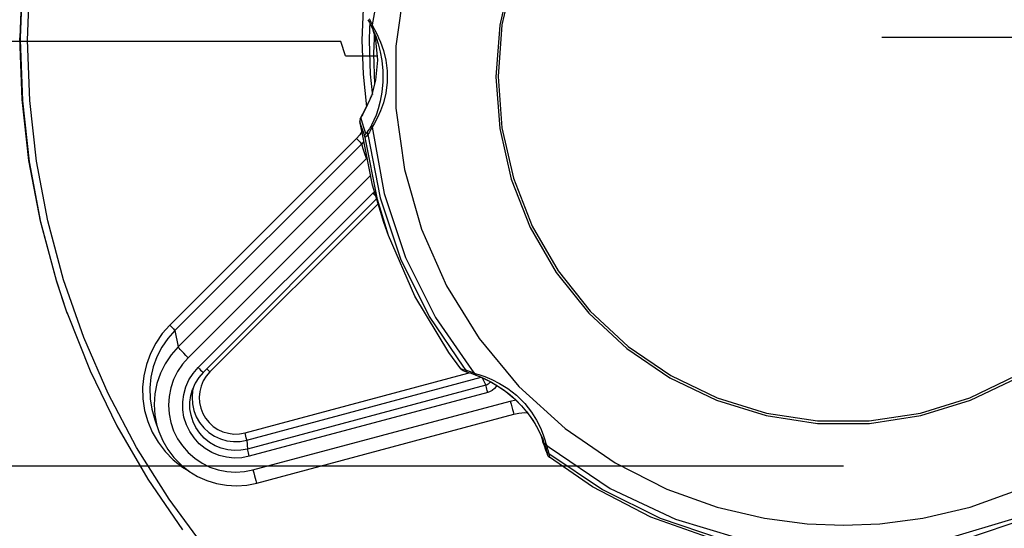
# Model space of a CAD drawing. Extents: x 0 to 594, y 0 to 420.
# Drawn here: x 98 to 111, y 300 to 307 of the extents above; entities that cross this region are included whole.
import ezdxf
from ezdxf.enums import TextEntityAlignment as Align

# ---------------------------------------------------------------- set-up
doc = ezdxf.new("R2010")
doc.units = 0
doc.header["$LTSCALE"] = 32.67
doc.layers.get('0').update_dxf_attribs({"linetype": 'CONTINUOUS'})
doc.layers.add('05_KURVEN', color=7, linetype='CONTINUOUS')
doc.layers.add('DIMENSION', color=7, linetype='CONTINUOUS')
doc.styles.add('TEXTSTYLE_1', font='gdt', dxfattribs={"width": 0.8})
doc.styles.add('TEXTSTYLE_3', font='arial.ttf')
doc.dimstyles.get("Standard").update_dxf_attribs({"dimtxt": 2.5, "dimasz": 2.5, "dimexe": 1.25, "dimexo": 0.625, "dimtad": 1, "dimcen": 2.5, "dimazin": 3, "dimtfac": 1, "dimtmove": 0, "dimatfit": 3})

# ---------------------------------------------------------------- blocks, each defined once
blk = doc.blocks.new('_FILLED')
at = {"color": 0, "linetype": 'BYBLOCK'}
blk.add_solid([(0, 0), (-1, 0.1875), (-1, -0.1875)], dxfattribs=at)
blk = doc.blocks.new('*D2')
at = {"layer": 'DIMENSION', "color": 2, "linetype": 'CONTINUOUS'}
for p, q in [((109.036, 312.808), (92.466, 312.808)), ((94.466, 312.808), (94.466, 306.808)), ((94.466, 300.808), (94.466, 306.808)), ((94.466, 306.808), (94.466, 286.566)), ((109.036, 300.808), (92.466, 300.808))]:
    blk.add_line(p, q, dxfattribs=at)
at = {"layer": 'DIMENSION', "color": 2, "linetype": 'CONTINUOUS', "xscale": 4, "yscale": 4, "zscale": 4}
for p, rotation in [((94.466, 312.808), 90), ((94.466, 300.808), 270)]:
    blk.add_blockref('_FILLED', p, dxfattribs=dict(at, rotation=rotation))
at = {"layer": 'DIMENSION', "color": 5, "linetype": 'CONTINUOUS'}
for s, style, p in [('60', 'TEXTSTYLE_3', (93.591, 296.671)), ('n', 'TEXTSTYLE_1', (93.591, 291.232))]:
    blk.add_text(s, height=3.5, rotation=90, dxfattribs=dict(at, style=style)).set_placement(p, align=Align.RIGHT)
blk = doc.blocks.new('*D18')
at = {"layer": 'DIMENSION', "color": 2, "linetype": 'CONTINUOUS'}
for p, q in [((109.509, 330.797), (199.736, 330.797)), ((197.736, 330.797), (197.736, 318.795)), ((197.736, 306.792), (197.736, 318.795)), ((109.571, 306.792), (199.736, 306.792))]:
    blk.add_line(p, q, dxfattribs=at)
at = {"layer": 'DIMENSION', "color": 2, "linetype": 'CONTINUOUS', "xscale": 4, "yscale": 4, "zscale": 4}
for p, rotation in [((197.736, 330.797), 90), ((197.736, 306.792), 270)]:
    blk.add_blockref('_FILLED', p, dxfattribs=dict(at, rotation=rotation))
at = {"layer": 'DIMENSION', "color": 5, "linetype": 'CONTINUOUS', "style": 'TEXTSTYLE_3'}
blk.add_text('120', height=3.5, rotation=90, dxfattribs=at).set_placement((196.861, 318.795), align=Align.CENTER)

msp = doc.modelspace()

# ---------------------------------------------------------------- linework, layer by layer
at = {"color": 7, "linetype": 'CONTINUOUS'}
for p, q in [((102.396, 307.034), (102.416, 306.997)), ((102.438, 306.953), (102.453, 306.921)), ((102.465, 306.895), (102.5, 306.766)), ((102.5, 306.766), (102.504, 306.752)), ((102.444, 305.972), (102.445, 305.975)), ((102.289, 305.653), (102.284, 305.633)), ((102.284, 305.633), (102.285, 305.615)), ((102.319, 305.436), (102.285, 305.615)), ((102.296, 305.667), (102.289, 305.653)), ((102.289, 305.653), (102.289, 305.653)), ((102.299, 305.673), (102.296, 305.667)), ((102.322, 305.718), (102.299, 305.673)), ((102.325, 305.717), (102.318, 305.706)), ((100.096, 302.115), (102.518, 304.534)), ((102.683, 304.025), (102.619, 304.207)), ((98.192, 302.957), (98.201, 302.933)), ((103.695, 302.165), (103.711, 302.149)), ((103.695, 302.165), (103.695, 302.165)), ((103.786, 302.119), (103.788, 302.119)), ((103.788, 302.119), (103.788, 302.119)), ((103.904, 302.078), (103.904, 302.078)), ((100.843, 300.571), (104.434, 301.532)), ((99.419, 301.453), (99.476, 301.29)), ((104.814, 301.232), (104.839, 301.144)), ((104.839, 301.144), (104.842, 301.134)), ((104.842, 301.134), (104.843, 301.13)), ((104.843, 301.13), (104.846, 301.124)), ((104.846, 301.124), (104.848, 301.117)), ((104.848, 301.117), (104.862, 301.079)), ((104.854, 301.134), (104.856, 301.128)), ((104.856, 301.128), (104.859, 301.121)), ((104.862, 301.079), (104.883, 301.023)), ((104.869, 301.092), (104.88, 301.056)), ((104.88, 301.056), (104.89, 301.02)), ((104.883, 301.023), (104.885, 301.018)), ((104.885, 301.018), (104.903, 300.967)), ((104.903, 300.967), (104.903, 300.967)), ((104.903, 300.967), (104.905, 300.962)), ((104.905, 300.962), (104.91, 300.953)), ((104.91, 300.953), (104.917, 300.943)), ((104.93, 300.931), (104.93, 300.931))]:
    msp.add_line(p, q, dxfattribs=at)
at = {"color": 9, "linetype": 'CONTINUOUS'}
for p, q in [((102.421, 306.987), (102.418, 306.923)), ((102.436, 307.001), (102.455, 306.961)), ((102.455, 306.961), (102.471, 306.932)), ((102.471, 306.932), (102.49, 306.899)), ((102.483, 306.828), (102.481, 306.772)), ((102.484, 306.851), (102.483, 306.828)), ((102.49, 306.899), (102.531, 306.818)), ((97.544, 306.755), (97.545, 306.781)), ((102.531, 306.818), (102.545, 306.783)), ((102.457, 306.016), (102.459, 305.993)), ((102.289, 305.653), (102.296, 305.668)), ((102.296, 305.667), (102.296, 305.668)), ((102.3, 305.657), (102.296, 305.667)), ((102.3, 305.656), (102.3, 305.657)), ((102.311, 305.623), (102.3, 305.656)), ((102.3, 305.656), (102.3, 305.656)), ((102.31, 305.691), (102.312, 305.694)), ((102.32, 305.593), (102.311, 305.623)), ((102.312, 305.694), (102.324, 305.716)), ((102.324, 305.716), (102.325, 305.718)), ((102.325, 305.717), (102.325, 305.718)), ((102.49, 305.591), (102.455, 305.536)), ((102.238, 305.378), (99.631, 302.774)), ((102.339, 305.336), (102.309, 305.302)), ((102.309, 305.302), (99.701, 302.698)), ((102.374, 305.097), (99.745, 302.471)), ((102.432, 304.862), (99.886, 302.32)), ((102.463, 304.615), (102.487, 304.635)), ((100.025, 302.181), (102.463, 304.615)), ((102.538, 304.468), (100.189, 302.122)), ((102.683, 304.025), (102.683, 304.025)), ((98.201, 302.933), (98.193, 302.957)), ((99.701, 302.698), (99.745, 302.471)), ((103.73, 302.188), (103.756, 302.149)), ((103.756, 302.149), (103.797, 302.136)), ((103.842, 302.156), (103.878, 302.106)), ((100.68, 301.272), (103.792, 302.105)), ((100.706, 301.17), (103.979, 302.046)), ((103.792, 302.105), (103.813, 302.11)), ((103.878, 302.106), (103.909, 302.096)), ((103.909, 302.096), (103.944, 302.085)), ((103.99, 302.041), (103.99, 302.041)), ((99.945, 301.876), (99.945, 301.876)), ((99.963, 301.917), (99.952, 301.874)), ((104.044, 301.937), (100.714, 301.046)), ((104.07, 301.835), (100.74, 300.944)), ((100.791, 300.754), (104.383, 301.715)), ((104.383, 301.715), (104.459, 301.73)), ((99.476, 301.29), (99.476, 301.29)), ((100.706, 301.17), (100.714, 301.046)), ((104.844, 301.131), (104.839, 301.144)), ((104.846, 301.124), (104.844, 301.131)), ((104.849, 301.118), (104.846, 301.124)), ((104.86, 301.088), (104.849, 301.118)), ((104.859, 301.122), (104.856, 301.128)), ((104.88, 301.032), (104.86, 301.088)), ((104.87, 301.16), (104.875, 301.14)), ((104.875, 301.14), (104.877, 301.134)), ((104.877, 301.134), (104.879, 301.127)), ((104.879, 301.127), (104.887, 301.098)), ((104.887, 301.098), (104.9, 301.06)), ((104.887, 301.098), (104.925, 301.072)), ((104.901, 300.976), (104.88, 301.032)), ((104.89, 301.02), (104.897, 300.994)), ((104.903, 300.967), (104.901, 300.976))]:
    msp.add_line(p, q, dxfattribs=at)
at = {"color": 7, "linetype": 'CONTINUOUS'}
for points in [[(113.889, 306.237), (113.835, 306.96), (113.674, 307.666), (113.409, 308.34), (113.046, 308.968), (112.594, 309.534), (112.062, 310.027), (111.463, 310.435), (110.809, 310.749), (110.116, 310.963), (109.398, 311.071), (108.673, 311.071), (107.956, 310.963), (107.262, 310.749), (106.609, 310.435), (106.01, 310.027), (105.478, 309.534), (105.025, 308.968), (104.663, 308.34), (104.398, 307.666), (104.236, 306.96), (104.182, 306.237)], [(113.859, 306.243), (113.805, 306.961), (113.645, 307.663), (113.381, 308.333), (113.021, 308.956), (112.571, 309.519), (112.043, 310.009), (111.447, 310.414), (110.798, 310.727), (110.109, 310.939), (109.396, 311.046), (108.675, 311.046), (107.962, 310.939), (107.274, 310.727), (106.624, 310.414), (106.029, 310.009), (105.5, 309.519), (105.051, 308.956), (104.69, 308.333), (104.427, 307.663), (104.267, 306.961), (104.213, 306.243)], [(97.568, 307.64), (97.536, 306.782)], [(102.416, 306.997), (102.435, 306.959), (102.438, 306.953)], [(102.453, 306.921), (102.479, 306.864), (102.509, 306.789), (102.515, 306.771)], [(98.192, 302.957), (98.047, 303.396), (97.824, 304.226), (97.664, 305.07), (97.568, 305.923), (97.536, 306.782)], [(102.504, 306.752), (102.53, 306.471), (102.504, 306.19), (102.445, 305.972)], [(102.515, 306.771), (102.539, 306.696), (102.568, 306.588), (102.591, 306.463), (102.605, 306.32), (102.605, 306.169), (102.591, 306.025), (102.568, 305.899), (102.54, 305.793), (102.509, 305.703), (102.479, 305.632), (102.453, 305.58)], [(104.182, 306.237), (104.236, 305.515), (104.398, 304.809), (104.663, 304.134), (105.025, 303.507), (105.478, 302.941), (106.01, 302.448), (106.609, 302.04), (107.262, 301.725), (107.956, 301.512), (108.673, 301.404), (109.398, 301.404), (110.116, 301.512), (110.809, 301.725), (111.463, 302.04), (112.062, 302.448), (112.594, 302.941), (113.046, 303.507), (113.409, 304.134), (113.674, 304.809), (113.835, 305.515), (113.889, 306.237)], [(104.213, 306.243), (104.267, 305.525), (104.427, 304.824), (104.69, 304.154), (105.051, 303.53), (105.5, 302.967), (106.029, 302.478), (106.624, 302.072), (107.274, 301.76), (107.962, 301.548), (108.675, 301.44), (109.396, 301.44), (110.109, 301.548), (110.798, 301.76), (111.447, 302.072), (112.043, 302.478), (112.571, 302.967), (113.021, 303.53), (113.381, 304.154), (113.645, 304.824), (113.805, 305.525), (113.859, 306.243)], [(102.445, 305.972), (102.425, 305.919), (102.322, 305.718)], [(102.325, 305.718), (102.363, 305.787), (102.397, 305.857), (102.428, 305.928)], [(102.428, 305.928), (102.438, 305.956), (102.444, 305.972)], [(102.318, 305.706), (102.312, 305.695), (102.307, 305.685), (102.302, 305.678), (102.299, 305.672), (102.296, 305.667), (102.294, 305.663), (102.29, 305.656)], [(102.619, 304.207), (102.458, 304.727), (102.319, 305.436)], [(103.695, 302.165), (103.526, 302.394), (103.049, 303.18), (102.683, 304.025)], [(98.201, 302.933), (98.516, 302.137), (98.89, 301.367), (99.321, 300.627), (99.805, 299.92)], [(103.711, 302.149), (103.725, 302.14), (103.735, 302.136), (103.745, 302.132), (103.756, 302.129), (103.769, 302.124), (103.786, 302.119)], [(100.096, 302.115), (100.034, 302.043), (99.983, 301.963), (99.945, 301.876)], [(103.788, 302.119), (103.823, 302.107), (103.872, 302.09)], [(103.872, 302.09), (103.874, 302.089), (103.904, 302.078)], [(103.904, 302.078), (103.943, 302.062), (104.018, 302.029), (104.104, 301.986), (104.195, 301.934), (104.286, 301.874), (104.375, 301.806), (104.459, 301.732), (104.537, 301.652), (104.608, 301.57), (104.671, 301.485), (104.727, 301.4), (104.774, 301.316), (104.812, 301.237), (104.842, 301.167), (104.854, 301.134)], [(103.906, 302.077), (103.962, 302.054), (104.035, 302.021), (104.122, 301.977), (104.218, 301.92), (104.323, 301.847), (104.434, 301.755), (104.541, 301.648), (104.634, 301.536), (104.707, 301.432), (104.762, 301.338), (104.805, 301.253), (104.836, 301.182), (104.854, 301.134)], [(104.434, 301.532), (104.502, 301.546), (104.586, 301.553), (104.622, 301.551)], [(99.476, 301.29), (99.532, 301.16), (99.603, 301.038), (99.688, 300.926), (99.787, 300.825), (99.898, 300.737), (100.019, 300.664), (100.148, 300.606), (100.283, 300.564), (100.422, 300.54), (100.563, 300.533), (100.704, 300.543), (100.843, 300.571)], [(104.859, 301.121), (104.868, 301.092), (104.869, 301.092)], [(104.917, 300.943), (104.927, 300.934), (104.93, 300.931)], [(108.163, 299.594), (107.215, 299.788), (106.348, 300.096), (105.53, 300.52), (104.93, 300.931)]]:
    msp.add_lwpolyline(points, dxfattribs=at)
at = {"color": 9, "linetype": 'CONTINUOUS'}
for points in [[(103.878, 310.392), (103.34, 309.617), (102.92, 308.778), (102.623, 307.887), (102.455, 306.961)], [(97.545, 306.781), (97.576, 307.607)], [(97.644, 306.75), (97.676, 307.594)], [(102.905, 307.522), (102.786, 306.664), (102.787, 305.8), (102.907, 304.943), (103.145, 304.111), (103.494, 303.321), (103.949, 302.587), (104.505, 301.917), (105.15, 301.331), (105.85, 300.851), (106.569, 300.487), (107.273, 300.234), (107.935, 300.079), (108.53, 300.002), (109.036, 299.982)], [(102.328, 307.186), (102.312, 306.75), (102.329, 306.274), (102.378, 305.817)], [(102.414, 307.045), (102.416, 307.041), (102.436, 307.001)], [(102.455, 306.961), (102.45, 306.947), (102.45, 306.934), (102.453, 306.921)], [(102.418, 306.923), (102.412, 306.745), (102.429, 306.276), (102.457, 306.016)], [(98.193, 302.957), (98.053, 303.38), (97.831, 304.21), (97.672, 305.053), (97.576, 305.904), (97.544, 306.755)], [(100.126, 299.662), (99.62, 300.347), (99.167, 301.068), (98.77, 301.821), (98.429, 302.601), (98.148, 303.405), (97.928, 304.227), (97.77, 305.063), (97.676, 305.906), (97.644, 306.75)], [(102.481, 306.772), (102.473, 306.562), (102.489, 306.135)], [(102.545, 306.783), (102.573, 306.719), (102.612, 306.604), (102.644, 306.472), (102.663, 306.32), (102.663, 306.161), (102.644, 306.009), (102.612, 305.876), (102.573, 305.764), (102.531, 305.668), (102.49, 305.591)], [(102.356, 305.393), (102.332, 305.467), (102.308, 305.54), (102.285, 305.615)], [(102.296, 305.668), (102.3, 305.675), (102.31, 305.691)], [(102.367, 305.445), (102.343, 305.519), (102.32, 305.593)], [(102.312, 305.473), (102.282, 305.427), (102.238, 305.378)], [(102.396, 305.482), (102.38, 305.459), (102.371, 305.447), (102.367, 305.445)], [(102.395, 305.432), (102.39, 305.449), (102.39, 305.466), (102.396, 305.482)], [(102.455, 305.536), (102.436, 305.501), (102.416, 305.466), (102.395, 305.432)], [(102.453, 305.58), (102.435, 305.546), (102.416, 305.514), (102.396, 305.482)], [(102.455, 305.536), (102.45, 305.551), (102.45, 305.566), (102.453, 305.58)], [(102.455, 305.536), (102.623, 304.611), (102.92, 303.719), (103.34, 302.88), (103.842, 302.156)], [(102.238, 305.378), (102.256, 305.359), (102.273, 305.342), (102.288, 305.327), (102.299, 305.314), (102.306, 305.306), (102.309, 305.302)], [(102.356, 305.393), (102.355, 305.411), (102.359, 305.429), (102.367, 305.445)], [(102.395, 305.432), (102.374, 305.408), (102.361, 305.395), (102.356, 305.393)], [(102.683, 304.025), (102.528, 304.527), (102.356, 305.393)], [(102.395, 305.432), (102.565, 304.55), (102.853, 303.699), (103.252, 302.894), (103.73, 302.188)], [(102.374, 305.097), (102.352, 305.165), (102.33, 305.234), (102.309, 305.302)], [(102.463, 304.615), (102.481, 304.597), (102.498, 304.581), (102.506, 304.573)], [(99.631, 302.774), (99.525, 302.655), (99.434, 302.522), (99.36, 302.378), (99.304, 302.225), (99.268, 302.067), (99.251, 301.907), (99.255, 301.745), (99.279, 301.585), (99.323, 301.429), (99.386, 301.28), (99.467, 301.14), (99.565, 301.011), (99.678, 300.895), (99.805, 300.794), (99.895, 300.74)], [(99.631, 302.774), (99.649, 302.755), (99.666, 302.738), (99.68, 302.723), (99.691, 302.71), (99.699, 302.702), (99.701, 302.698)], [(99.701, 302.698), (99.604, 302.588), (99.52, 302.465), (99.451, 302.332), (99.4, 302.191), (99.366, 302.046), (99.351, 301.898), (99.355, 301.748), (99.377, 301.601), (99.419, 301.453)], [(99.745, 302.471), (99.647, 302.36), (99.564, 302.236), (99.498, 302.103), (99.45, 301.962), (99.421, 301.817), (99.412, 301.668), (99.421, 301.52), (99.45, 301.374), (99.476, 301.29)], [(99.886, 302.32), (99.855, 302.351), (99.825, 302.381), (99.799, 302.409), (99.776, 302.433), (99.759, 302.452), (99.749, 302.465), (99.745, 302.471)], [(99.886, 302.32), (99.805, 302.228), (99.737, 302.126), (99.683, 302.016), (99.643, 301.9), (99.62, 301.78), (99.612, 301.658), (99.62, 301.536), (99.643, 301.416), (99.683, 301.3), (99.737, 301.19), (99.805, 301.088), (99.886, 300.996), (99.978, 300.916), (100.08, 300.848), (100.19, 300.793), (100.306, 300.754), (100.426, 300.73), (100.549, 300.722), (100.671, 300.73), (100.791, 300.754)], [(100.74, 300.944), (100.636, 300.924), (100.529, 300.919), (100.421, 300.93), (100.317, 300.956), (100.217, 300.997), (100.125, 301.052), (100.041, 301.12), (99.968, 301.2), (99.908, 301.289), (99.861, 301.385), (99.828, 301.488), (99.811, 301.594), (99.81, 301.702), (99.824, 301.808), (99.854, 301.912), (99.898, 302.011), (99.956, 302.101), (100.025, 302.181)], [(100.025, 302.181), (100.043, 302.163), (100.06, 302.146), (100.075, 302.133), (100.086, 302.123), (100.093, 302.117), (100.096, 302.115)], [(100.145, 302.164), (100.154, 302.156), (100.171, 302.14), (100.189, 302.122)], [(103.695, 302.165), (103.702, 302.162), (103.722, 302.157), (103.756, 302.149)], [(103.756, 302.149), (103.765, 302.135), (103.777, 302.124), (103.788, 302.119)], [(100.189, 302.122), (100.138, 302.063), (100.097, 301.996), (100.066, 301.924), (100.047, 301.848), (100.04, 301.771), (100.045, 301.693), (100.062, 301.616), (100.09, 301.543), (100.129, 301.476), (100.178, 301.415), (100.236, 301.362), (100.301, 301.319), (100.372, 301.286), (100.448, 301.265), (100.525, 301.255), (100.603, 301.258), (100.68, 301.272)], [(103.797, 302.136), (103.838, 302.121), (103.878, 302.106)], [(103.878, 302.106), (103.885, 302.093), (103.894, 302.083), (103.904, 302.078)], [(103.944, 302.085), (104.028, 302.056), (104.127, 302.015), (104.235, 301.961), (104.351, 301.889), (104.472, 301.795), (104.585, 301.682), (104.68, 301.561), (104.751, 301.446), (104.804, 301.339), (104.843, 301.243), (104.87, 301.16)], [(103.99, 302.041), (104.005, 302.011), (104.025, 301.974), (104.044, 301.937)], [(100.714, 301.046), (100.624, 301.028), (100.532, 301.024), (100.439, 301.033), (100.348, 301.056), (100.262, 301.092), (100.182, 301.139), (100.11, 301.198), (100.047, 301.267), (99.994, 301.344), (99.954, 301.427), (99.926, 301.516), (99.911, 301.608), (99.91, 301.701), (99.922, 301.793), (99.945, 301.876)], [(99.952, 301.874), (99.949, 301.86), (99.94, 301.767), (99.946, 301.674), (99.966, 301.582), (100, 301.495), (100.046, 301.414), (100.105, 301.341), (100.174, 301.278), (100.252, 301.227), (100.338, 301.187), (100.428, 301.162), (100.521, 301.15), (100.614, 301.153), (100.706, 301.17)], [(104.105, 301.985), (104.102, 301.978), (104.09, 301.963), (104.075, 301.951), (104.059, 301.942), (104.044, 301.937)], [(104.07, 301.835), (104.063, 301.86), (104.057, 301.883), (104.052, 301.904), (104.047, 301.921), (104.045, 301.932), (104.044, 301.937)], [(104.194, 301.934), (104.185, 301.918), (104.161, 301.888), (104.132, 301.864), (104.101, 301.846), (104.07, 301.835)], [(104.383, 301.715), (104.394, 301.673), (104.405, 301.633), (104.415, 301.598), (104.423, 301.569), (104.429, 301.548), (104.433, 301.536), (104.434, 301.532)], [(100.706, 301.17), (100.705, 301.175), (100.703, 301.187), (100.698, 301.203), (100.693, 301.224), (100.687, 301.247), (100.68, 301.272)], [(104.887, 301.098), (104.873, 301.105), (104.863, 301.116), (104.859, 301.122)], [(104.9, 301.06), (104.912, 301.022), (104.923, 300.984)], [(104.925, 301.072), (105.778, 300.494), (106.689, 300.068), (107.555, 299.806), (108.322, 299.677)], [(109.749, 299.677), (110.517, 299.806), (111.384, 300.068), (112.294, 300.495), (113.146, 301.072)], [(100.74, 300.944), (100.734, 300.969), (100.727, 300.993), (100.722, 301.013), (100.718, 301.03), (100.715, 301.041), (100.714, 301.046)], [(104.923, 300.984), (104.908, 300.993), (104.897, 301.005), (104.89, 301.02)], [(104.897, 300.994), (104.9, 300.98), (104.901, 300.976)], [(104.923, 300.984), (104.928, 300.953), (104.93, 300.936), (104.93, 300.931)], [(104.923, 300.984), (105.669, 300.48), (106.475, 300.082), (107.327, 299.795), (108.21, 299.624)], [(109.861, 299.624), (110.744, 299.795), (111.597, 300.082), (112.403, 300.48), (113.148, 300.984)], [(100.791, 300.754), (100.803, 300.712), (100.813, 300.672), (100.823, 300.637), (100.831, 300.608), (100.838, 300.587), (100.841, 300.575), (100.843, 300.571)], [(109.036, 299.982), (109.544, 300.002), (110.141, 300.08), (110.804, 300.236), (111.51, 300.491)]]:
    msp.add_lwpolyline(points, dxfattribs=at)
at = {"layer": '05_KURVEN', "color": 40, "linetype": 'CONTINUOUS'}
for p, q in [((102.017, 306.729), (97.153, 306.729)), ((102.084, 306.53), (102.017, 306.729)), ((102.084, 306.53), (102.525, 306.53))]:
    msp.add_line(p, q, dxfattribs=at)

# ---------------------------------------------------------------- dimensions: what is measured, and where the dimension line sits
at = {"layer": 'DIMENSION', "color": 2, "linetype": 'CONTINUOUS'}
for base, p1, p2, picture, middle in [((197.7357, 306.7921), (109.5091, 330.7973), (109.5706, 306.7921), '*D18', (197.7357, 318.9451)), ((94.466, 300.808), (109.036, 312.808), (109.036, 300.808), '*D2', (94.466, 291.618))]:
    dim = msp.add_linear_dim(base=base, p1=p1, p2=p2, angle=270, dimstyle='Standard', dxfattribs=at)
    dim.commit()
    dim.dimension.update_dxf_attribs({"geometry": picture, "text_midpoint": middle, "dimtype": 128})

doc.saveas('drawing.dxf')
